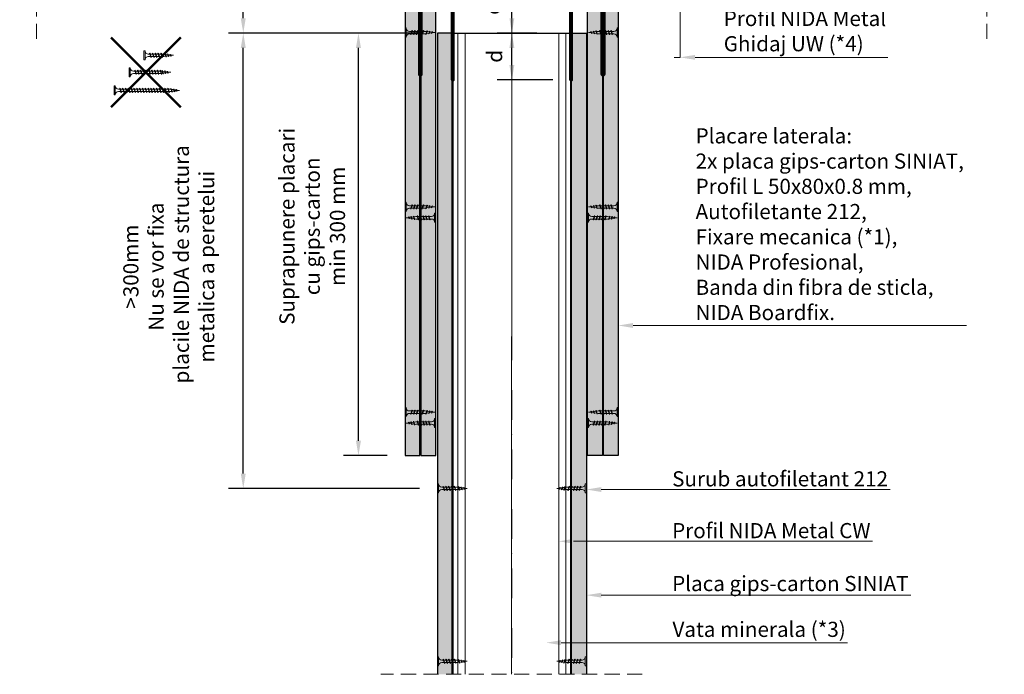
# Model space of a CAD drawing. Units: inches. Extents: x -6929 to 84410, y -33800 to 7608.
# Drawn here: x 8442 to 9271, y -16464 to -15913 of the extents above; entities that cross this region are included whole.
import ezdxf
from ezdxf import colors
from ezdxf.entities.mleader import LeaderData, LeaderLine
from ezdxf.math import Vec2, Vec3

# ---------------------------------------------------------------- set-up
doc = ezdxf.new("R2010")
doc.units = ezdxf.units.IN
doc.header["$MEASUREMENT"] = 0
for name, pattern in [('AUSGEZOGEN', [0]), ('DASHDOT', [1, 0.5, -0.25, 0, -0.25]), ('DASHED', [19.05, 12.7, -6.35])]:
    doc.linetypes.add(name, pattern=pattern)
for name, color, linetype, lineweight in [('S_IZOLATIE', 50, 'Continuous', 15), ('S_PIESA 3', 107, 'Continuous', 60), ('S_PLACI NIDA', 1, 'Continuous', 30), ('S_PROFIL 1', 170, 'Continuous', 60), ('S_SURUBURI DIBLURI', 30, 'Continuous', 18), ('S_TEXT', 7, 'Continuous', 13)]:
    doc.layers.add(name, color=color, linetype=linetype, lineweight=lineweight)
doc.styles.add('1_1 RUBRIK', font='txt', dxfattribs={"height": 2.55})
doc.styles.add('1_5 RUBRIK', font='txt', dxfattribs={"height": 12.75})
doc.linetypes.add('BATTING', pattern='A,0.0001,-0.1,[134,ltypeshp.shx,S=0.1,R=0,X=-0.1,Y=0],-0.2,[134,ltypeshp.shx,S=0.1,R=180,X=0.1,Y=0],-0.1', length=0.4001)
doc.dimstyles.new('1_5 DIM', dxfattribs={"dimscale": 5, "dimtxt": 12.75, "dimasz": 2.5, "dimexe": 2.5, "dimexo": 3, "dimgap": 1, "dimtad": 1, "dimzin": 9, "dimdsep": 46, "dimtxsty": '1_5 RUBRIK', "dimcen": 2.5, "dimdle": 0.025, "dimclrt": 256, "dimazin": 2, "dimtfac": 1, "dimtix": 1, "dimtmove": 2, "dimatfit": 1, "dimfxl": 5, "dimtolj": 1, "dimtzin": 9, "dimarcsym": 0})
pattern_1 = [(0, (-6.2292, 965.0005), (0.78125, 1.5625), [0, -1.5625])]

# ---------------------------------------------------------------- blocks, each defined once
blk = doc.blocks.new('AF 212x25')
at = {"layer": 'S_SURUBURI DIBLURI', "linetype": 'AUSGEZOGEN', "lineweight": 13}
for p, q in [((64435.2, -14724.2), (64436.11, -14724.2)), ((64435.2, -14731.84), (64435.2, -14724.2)), ((64436.11, -14724.2), (64436.11, -14731.84)), ((64436.11, -14724.31), (64436.11, -14724.2)), ((64438.85, -14727.05), (64451.98, -14727.05)), ((64439.91, -14729.54), (64440.88, -14726.67)), ((64440.17, -14729.9), (64441.09, -14726.25)), ((64441.35, -14726.6), (64440.39, -14729.47)), ((64441.09, -14726.25), (64440.88, -14726.67)), ((64441.09, -14726.25), (64441.35, -14726.6)), ((64441.2, -14727.05), (64443.12, -14727.05)), ((64442.28, -14729.54), (64443.25, -14726.67)), ((64442.55, -14729.9), (64443.46, -14726.25)), ((64443.73, -14726.6), (64442.76, -14729.47)), ((64443.46, -14726.25), (64443.25, -14726.67)), ((64443.46, -14726.25), (64443.73, -14726.6)), ((64444.66, -14729.54), (64445.62, -14726.67)), ((64444.92, -14729.9), (64445.83, -14726.25)), ((64446.1, -14726.6), (64445.14, -14729.47)), ((64445.83, -14726.25), (64445.62, -14726.67)), ((64445.83, -14726.25), (64446.1, -14726.6)), ((64445.95, -14727.05), (64447.87, -14727.05)), ((64447.03, -14729.54), (64448, -14726.67)), ((64447.29, -14729.9), (64448.21, -14726.25)), ((64448.47, -14726.6), (64447.51, -14729.47)), ((64448.21, -14726.25), (64448, -14726.67)), ((64448.21, -14726.25), (64448.47, -14726.6)), ((64449.4, -14729.54), (64450.37, -14726.67)), ((64449.67, -14729.9), (64450.58, -14726.25)), ((64450.85, -14726.6), (64449.88, -14729.47)), ((64450.58, -14726.25), (64450.37, -14726.67)), ((64450.58, -14726.25), (64450.85, -14726.6)), ((64451.98, -14727.05), (64453.49, -14727.24)), ((64452.78, -14729.35), (64453.57, -14726.99)), ((64453.78, -14726.57), (64453.04, -14729.71)), ((64453.26, -14729.27), (64454.05, -14726.92)), ((64453.78, -14726.57), (64453.57, -14726.99)), ((64453.78, -14726.57), (64454.05, -14726.92)), ((64453.92, -14727.29), (64455.55, -14727.5)), ((64455.61, -14727.32), (64455.07, -14728.92)), ((64455.34, -14729.28), (64455.82, -14726.91)), ((64456.08, -14727.26), (64455.55, -14728.84)), ((64455.82, -14726.91), (64455.61, -14727.32)), ((64455.82, -14726.91), (64456.08, -14727.26)), ((64455.99, -14727.55), (64457.61, -14727.75)), ((64457.37, -14728.49), (64457.66, -14727.63)), ((64457.63, -14728.85), (64457.86, -14727.21)), ((64457.86, -14727.21), (64457.66, -14727.63)), ((64458.13, -14727.56), (64457.84, -14728.42)), ((64457.86, -14727.21), (64458.13, -14727.56)), ((64458.05, -14727.81), (64460.2, -14728.08)), ((64438.85, -14729.1), (64451.98, -14729.1)), ((64440.17, -14729.9), (64439.91, -14729.54)), ((64440.17, -14729.9), (64440.39, -14729.47)), ((64440.51, -14729.1), (64442.43, -14729.1)), ((64442.55, -14729.9), (64442.28, -14729.54)), ((64442.55, -14729.9), (64442.76, -14729.47)), ((64444.92, -14729.9), (64444.66, -14729.54)), ((64444.92, -14729.9), (64445.14, -14729.47)), ((64445.26, -14729.1), (64447.18, -14729.1)), ((64447.29, -14729.9), (64447.03, -14729.54)), ((64447.29, -14729.9), (64447.51, -14729.47)), ((64449.67, -14729.9), (64449.4, -14729.54)), ((64449.67, -14729.9), (64449.88, -14729.47)), ((64452.9, -14728.99), (64451.86, -14729.12)), ((64453.04, -14729.71), (64452.78, -14729.35)), ((64453.04, -14729.71), (64453.26, -14729.27)), ((64455.14, -14728.71), (64453.37, -14728.93)), ((64455.34, -14729.28), (64455.07, -14728.92)), ((64455.34, -14729.28), (64455.55, -14728.84)), ((64455.62, -14728.65), (64457.39, -14728.43)), ((64457.63, -14728.85), (64457.37, -14728.49)), ((64457.63, -14728.85), (64457.84, -14728.42)), ((64460.2, -14728.08), (64457.86, -14728.37))]:
    blk.add_line(p, q, dxfattribs=at)
at = {"layer": 'S_SURUBURI DIBLURI', "linetype": 'Continuous', "lineweight": 0}
blk.add_line((64436.11, -14731.84), (64435.2, -14731.84), dxfattribs=at)
at = {"layer": 'S_SURUBURI DIBLURI', "linetype": 'AUSGEZOGEN', "lineweight": 13}
for centre, start, end in [((64438.85, -14724.31), 180, 270), ((64438.85, -14731.84), 90, 180)]:
    blk.add_arc(centre, 2.74, start, end, dxfattribs=at)
blk = doc.blocks.new('NIDA Metal UW 80x100x80 0_8mm - s')
at = {"layer": 'S_PIESA 3'}
blk.add_lwpolyline([(1669.43, 1067.13), (1669.43, 1146.13), (1670.23, 1146.13), (1670.23, 1067.13, 0.414214), (1670.43, 1066.93), (1768.83, 1066.93, 0.414214), (1769.03, 1067.13), (1769.03, 1146.13), (1769.83, 1146.13), (1769.83, 1067.13, -0.414214), (1768.83, 1066.13), (1670.43, 1066.13, -0.414214)], format="xyb", close=True, dxfattribs=at)
blk = doc.blocks.new('*D218')
at = {"layer": 'Defpoints', "color": 0, "transparency": 16777216}
for p in [(8630.35, -15879.54), (8746.85, -15879.54), (8793.77, -15924.54)]:
    blk.add_point(p, dxfattribs=at)
at = {"layer": 'S_TEXT', "color": 0, "lineweight": -2, "transparency": 16777216}
for p, q in [((8731.85, -15879.54), (8617.85, -15879.54)), ((8630.35, -15912.04), (8630.35, -15892.04)), ((8778.77, -15924.54), (8617.85, -15924.54))]:
    blk.add_line(p, q, dxfattribs=at)
at = {"layer": 'S_TEXT', "color": 0, "transparency": 16777216}
for points in [[(8628.26, -15892.04), (8632.43, -15892.04), (8630.35, -15879.54)], [(8628.26, -15912.04), (8632.43, -15912.04), (8630.35, -15924.54)]]:
    blk.add_solid(points, dxfattribs=at)
at = {"layer": 'S_TEXT', "lineweight": 13, "transparency": 16777216, "insert": (8645.95, -15902.04), "char_height": 12.75, "attachment_point": 5, "rotation": 90, "style": '1_5 RUBRIK'}
blk.add_mtext('\\A1;c', dxfattribs=at)
blk = doc.blocks.new('*D219')
at = {"layer": 'Defpoints', "color": 0, "transparency": 16777216}
for p in [(8630.35, -15924.54), (8793.77, -15924.54), (8793.77, -16307.98)]:
    blk.add_point(p, dxfattribs=at)
at = {"layer": 'S_TEXT', "color": 0, "lineweight": -2, "transparency": 16777216}
for p, q in [((8778.77, -15924.54), (8617.85, -15924.54)), ((8630.35, -16295.48), (8630.35, -15937.04)), ((8778.77, -16307.98), (8617.85, -16307.98))]:
    blk.add_line(p, q, dxfattribs=at)
at = {"layer": 'S_TEXT', "color": 0, "transparency": 16777216}
for points in [[(8628.26, -15937.04), (8632.43, -15937.04), (8630.35, -15924.54)], [(8628.26, -16295.48), (8632.43, -16295.48), (8630.35, -16307.98)]]:
    blk.add_solid(points, dxfattribs=at)
at = {"layer": 'S_TEXT', "lineweight": 13, "transparency": 16777216, "insert": (8567.63, -16121.23), "char_height": 12.75, "attachment_point": 5, "rotation": 90, "style": '1_5 RUBRIK'}
blk.add_mtext('\\A1;>300mm\\PNu se vor fixa\\P placile NIDA de structura \\Pmetalica a peretelui', dxfattribs=at)
blk = doc.blocks.new('*D220')
at = {"layer": 'Defpoints', "color": 0, "transparency": 16777216}
for p in [(8856.47, -15885.04), (8892.45, -15885.04), (8892.45, -15924.54)]:
    blk.add_point(p, dxfattribs=at)
at = {"layer": 'S_TEXT', "color": 0, "lineweight": -2, "transparency": 16777216}
for p, q in [((8877.45, -15885.04), (8843.97, -15885.04)), ((8856.47, -15912.04), (8856.47, -15897.54)), ((8877.45, -15924.54), (8843.97, -15924.54))]:
    blk.add_line(p, q, dxfattribs=at)
at = {"layer": 'S_TEXT', "color": 0, "transparency": 16777216}
for points in [[(8854.39, -15897.54), (8858.56, -15897.54), (8856.47, -15885.04)], [(8854.39, -15912.04), (8858.56, -15912.04), (8856.47, -15924.54)]]:
    blk.add_solid(points, dxfattribs=at)
at = {"layer": 'S_TEXT', "lineweight": 13, "transparency": 16777216, "insert": (8840.4, -15904.79), "char_height": 12.75, "attachment_point": 5, "rotation": 90, "style": '1_5 RUBRIK'}
blk.add_mtext('\\A1;c', dxfattribs=at)
blk = doc.blocks.new('*D221')
at = {"layer": 'Defpoints', "color": 0, "transparency": 16777216}
for p in [(8856.47, -15924.54), (8892.45, -15924.54), (8905.87, -15964.04)]:
    blk.add_point(p, dxfattribs=at)
at = {"layer": 'S_TEXT', "color": 0, "lineweight": -2, "transparency": 16777216}
for p, q in [((8877.45, -15924.54), (8843.97, -15924.54)), ((8856.47, -15951.54), (8856.47, -15937.04)), ((8890.87, -15964.04), (8843.97, -15964.04))]:
    blk.add_line(p, q, dxfattribs=at)
at = {"layer": 'S_TEXT', "color": 0, "transparency": 16777216}
for points in [[(8854.39, -15937.04), (8858.56, -15937.04), (8856.47, -15924.54)], [(8854.39, -15951.54), (8858.56, -15951.54), (8856.47, -15964.04)]]:
    blk.add_solid(points, dxfattribs=at)
at = {"layer": 'S_TEXT', "lineweight": 13, "transparency": 16777216, "insert": (8841.92, -15944.15), "char_height": 12.75, "attachment_point": 5, "rotation": 90, "style": '1_5 RUBRIK'}
blk.add_mtext('\\A1;d', dxfattribs=at)
blk = doc.blocks.new('*D222')
at = {"layer": 'Defpoints', "color": 0, "transparency": 16777216}
for p in [(8727.31, -15924.54), (8793.77, -15924.54), (8766.57, -16280.34)]:
    blk.add_point(p, dxfattribs=at)
at = {"layer": 'S_TEXT', "color": 0, "lineweight": -2, "transparency": 16777216}
for p, q in [((8778.77, -15924.54), (8714.81, -15924.54)), ((8727.31, -16267.84), (8727.31, -15937.04)), ((8751.57, -16280.34), (8714.81, -16280.34))]:
    blk.add_line(p, q, dxfattribs=at)
at = {"layer": 'S_TEXT', "color": 0, "transparency": 16777216}
for points in [[(8725.23, -15937.04), (8729.4, -15937.04), (8727.31, -15924.54)], [(8725.23, -16267.84), (8729.4, -16267.84), (8727.31, -16280.34)]]:
    blk.add_solid(points, dxfattribs=at)
at = {"layer": 'S_TEXT', "lineweight": 13, "transparency": 16777216, "insert": (8688.4, -16087.29), "char_height": 12.75, "attachment_point": 5, "rotation": 90, "style": '1_5 RUBRIK'}
blk.add_mtext('\\A1;Suprapunere placari\\Pcu gips-carton\\Pmin 300 mm', dxfattribs=at)
blk = doc.blocks.new('AF 212x35')
at = {"layer": 'S_SURUBURI DIBLURI', "linetype": 'AUSGEZOGEN', "lineweight": 13}
for p, q in [((64435.2, -14672.37), (64436.11, -14672.37)), ((64435.2, -14680.01), (64435.2, -14672.37)), ((64436.11, -14672.37), (64436.11, -14680.01)), ((64436.11, -14672.48), (64436.11, -14672.37)), ((64438.85, -14675.22), (64454.99, -14675.22)), ((64438.85, -14677.27), (64454.3, -14677.27)), ((64439.91, -14677.71), (64440.88, -14674.84)), ((64440.17, -14678.07), (64439.91, -14677.71)), ((64440.17, -14678.07), (64441.09, -14674.42)), ((64440.17, -14678.07), (64440.39, -14677.64)), ((64441.35, -14674.77), (64440.39, -14677.64)), ((64440.51, -14677.27), (64442.43, -14677.27)), ((64441.09, -14674.42), (64440.88, -14674.84)), ((64441.09, -14674.42), (64441.35, -14674.77)), ((64441.2, -14675.22), (64443.12, -14675.22)), ((64442.28, -14677.71), (64443.25, -14674.84)), ((64442.55, -14678.07), (64442.28, -14677.71)), ((64442.55, -14678.07), (64443.46, -14674.42)), ((64442.55, -14678.07), (64442.76, -14677.64)), ((64443.73, -14674.77), (64442.76, -14677.64)), ((64443.46, -14674.42), (64443.25, -14674.84)), ((64443.46, -14674.42), (64443.73, -14674.77)), ((64444.66, -14677.71), (64445.62, -14674.84)), ((64444.92, -14678.07), (64444.66, -14677.71)), ((64444.92, -14678.07), (64445.83, -14674.42)), ((64444.92, -14678.07), (64445.14, -14677.64)), ((64446.1, -14674.77), (64445.14, -14677.64)), ((64445.26, -14677.27), (64447.18, -14677.27)), ((64445.83, -14674.42), (64445.62, -14674.84)), ((64445.83, -14674.42), (64446.1, -14674.77)), ((64445.95, -14675.22), (64447.87, -14675.22)), ((64447.03, -14677.71), (64448, -14674.84)), ((64447.29, -14678.07), (64447.03, -14677.71)), ((64447.29, -14678.07), (64448.21, -14674.42)), ((64447.29, -14678.07), (64447.51, -14677.64)), ((64448.47, -14674.77), (64447.51, -14677.64)), ((64448.21, -14674.42), (64448, -14674.84)), ((64448.21, -14674.42), (64448.47, -14674.77)), ((64449.4, -14677.71), (64450.37, -14674.84)), ((64449.67, -14678.07), (64449.4, -14677.71)), ((64449.67, -14678.07), (64450.58, -14674.42)), ((64449.67, -14678.07), (64449.88, -14677.64)), ((64450.85, -14674.77), (64449.88, -14677.64)), ((64450, -14677.27), (64451.92, -14677.27)), ((64450.58, -14674.42), (64450.37, -14674.84)), ((64450.58, -14674.42), (64450.85, -14674.77)), ((64450.69, -14675.22), (64452.61, -14675.22)), ((64451.78, -14677.71), (64452.74, -14674.84)), ((64452.04, -14678.07), (64451.78, -14677.71)), ((64452.04, -14678.07), (64452.95, -14674.42)), ((64452.04, -14678.07), (64452.25, -14677.64)), ((64453.22, -14674.77), (64452.25, -14677.64)), ((64452.95, -14674.42), (64452.74, -14674.84)), ((64452.95, -14674.42), (64453.22, -14674.77)), ((64454.15, -14677.71), (64455.12, -14674.84)), ((64454.41, -14678.07), (64454.15, -14677.71)), ((64454.41, -14678.07), (64455.32, -14674.42)), ((64454.41, -14678.07), (64454.63, -14677.64)), ((64455.59, -14674.77), (64454.63, -14677.64)), ((64454.75, -14677.27), (64456.67, -14677.27)), ((64455.32, -14674.42), (64455.12, -14674.84)), ((64455.32, -14674.42), (64455.59, -14674.77)), ((64455.44, -14675.22), (64457.36, -14675.22)), ((64456.52, -14677.71), (64457.49, -14674.84)), ((64456.78, -14678.07), (64456.52, -14677.71)), ((64456.78, -14678.07), (64457.7, -14674.42)), ((64456.78, -14678.07), (64457, -14677.64)), ((64457.96, -14674.77), (64457, -14677.64)), ((64457.12, -14677.27), (64459.04, -14677.27)), ((64457.7, -14674.42), (64457.49, -14674.84)), ((64457.7, -14674.42), (64457.96, -14674.77)), ((64457.81, -14675.22), (64459.73, -14675.22)), ((64458.9, -14677.71), (64459.86, -14674.84)), ((64459.16, -14678.07), (64458.9, -14677.71)), ((64459.16, -14678.07), (64460.07, -14674.42)), ((64459.16, -14678.07), (64459.37, -14677.64)), ((64460.34, -14674.77), (64459.37, -14677.64)), ((64459.5, -14677.27), (64461.42, -14677.27)), ((64460.07, -14674.42), (64459.86, -14674.84)), ((64460.07, -14674.42), (64460.34, -14674.77)), ((64460.19, -14675.22), (64461.98, -14675.22)), ((64461.27, -14677.71), (64462.23, -14674.84)), ((64461.53, -14678.07), (64461.27, -14677.71)), ((64461.53, -14678.07), (64462.44, -14674.42)), ((64461.53, -14678.07), (64461.75, -14677.64)), ((64462.71, -14674.77), (64461.75, -14677.64)), ((64462.9, -14677.16), (64461.86, -14677.29)), ((64461.98, -14675.22), (64463.49, -14675.41)), ((64462.44, -14674.42), (64462.23, -14674.84)), ((64462.44, -14674.42), (64462.71, -14674.77)), ((64462.78, -14677.52), (64463.57, -14675.16)), ((64463.04, -14677.88), (64462.78, -14677.52)), ((64463.78, -14674.74), (64463.04, -14677.88)), ((64463.04, -14677.88), (64463.26, -14677.44)), ((64463.26, -14677.44), (64464.05, -14675.09)), ((64465.14, -14676.88), (64463.37, -14677.1)), ((64463.78, -14674.74), (64463.57, -14675.16)), ((64463.78, -14674.74), (64464.05, -14675.09)), ((64463.92, -14675.46), (64465.55, -14675.67)), ((64465.61, -14675.49), (64465.07, -14677.09)), ((64465.34, -14677.45), (64465.07, -14677.09)), ((64465.34, -14677.45), (64465.82, -14675.08)), ((64465.34, -14677.45), (64465.55, -14677.01)), ((64466.08, -14675.43), (64465.55, -14677.01)), ((64465.82, -14675.08), (64465.61, -14675.49)), ((64465.62, -14676.82), (64467.39, -14676.6)), ((64465.82, -14675.08), (64466.08, -14675.43)), ((64465.99, -14675.72), (64467.61, -14675.92)), ((64467.37, -14676.66), (64467.66, -14675.8)), ((64467.63, -14677.02), (64467.37, -14676.66)), ((64467.63, -14677.02), (64467.86, -14675.38)), ((64467.63, -14677.02), (64467.84, -14676.59)), ((64467.86, -14675.38), (64467.66, -14675.8)), ((64468.13, -14675.73), (64467.84, -14676.59)), ((64467.86, -14675.38), (64468.13, -14675.73)), ((64470.2, -14676.25), (64467.86, -14676.54)), ((64468.05, -14675.98), (64470.2, -14676.25))]:
    blk.add_line(p, q, dxfattribs=at)
at = {"layer": 'S_SURUBURI DIBLURI', "linetype": 'Continuous', "lineweight": 0}
blk.add_line((64436.11, -14680.01), (64435.2, -14680.01), dxfattribs=at)
at = {"layer": 'S_SURUBURI DIBLURI', "linetype": 'AUSGEZOGEN', "lineweight": 13}
for centre, start, end in [((64438.85, -14672.48), 180, 270), ((64438.85, -14680.01), 90, 180)]:
    blk.add_arc(centre, 2.74, start, end, dxfattribs=at)
blk = doc.blocks.new('AF212x55')
at = {"layer": 'S_SURUBURI DIBLURI', "linetype": 'AUSGEZOGEN', "lineweight": 13}
for p, q in [((-35.83, 3.88), (-34.92, 3.88)), ((-35.83, -3.76), (-35.83, 3.88)), ((-34.92, 3.88), (-34.92, -3.76)), ((-34.92, 3.76), (-34.92, 3.88)), ((-32.18, 1.03), (-16.04, 1.03)), ((-31.11, -1.46), (-30.15, 1.41)), ((-30.85, -1.83), (-29.94, 1.83)), ((-29.67, 1.48), (-30.64, -1.39)), ((-29.94, 1.83), (-30.15, 1.41)), ((-29.94, 1.83), (-29.67, 1.48)), ((-29.82, 1.03), (-27.9, 1.03)), ((-28.74, -1.46), (-27.78, 1.41)), ((-28.48, -1.83), (-27.57, 1.83)), ((-27.3, 1.48), (-28.26, -1.39)), ((-27.57, 1.83), (-27.78, 1.41)), ((-27.57, 1.83), (-27.3, 1.48)), ((-26.37, -1.46), (-25.4, 1.41)), ((-26.11, -1.83), (-25.19, 1.83)), ((-24.93, 1.48), (-25.89, -1.39)), ((-25.19, 1.83), (-25.4, 1.41)), ((-25.19, 1.83), (-24.93, 1.48)), ((-25.08, 1.03), (-23.16, 1.03)), ((-24, -1.46), (-23.03, 1.41)), ((-23.73, -1.83), (-22.82, 1.83)), ((-22.55, 1.48), (-23.52, -1.39)), ((-22.82, 1.83), (-23.03, 1.41)), ((-22.82, 1.83), (-22.55, 1.48)), ((-21.62, -1.46), (-20.66, 1.41)), ((-21.36, -1.83), (-20.45, 1.83)), ((-20.18, 1.48), (-21.14, -1.39)), ((-20.45, 1.83), (-20.66, 1.41)), ((-20.45, 1.83), (-20.18, 1.48)), ((-20.33, 1.03), (-18.41, 1.03)), ((-19.25, -1.46), (-18.28, 1.41)), ((-18.99, -1.83), (-18.07, 1.83)), ((-17.81, 1.48), (-18.77, -1.39)), ((-18.07, 1.83), (-18.28, 1.41)), ((-18.07, 1.83), (-17.81, 1.48)), ((-16.88, -1.46), (-15.91, 1.41)), ((-16.61, -1.83), (-15.7, 1.83)), ((-15.43, 1.48), (-16.4, -1.39)), ((-15.7, 1.83), (-15.91, 1.41)), ((-15.7, 1.83), (-15.43, 1.48)), ((-15.59, 1.03), (-13.67, 1.03)), ((-14.5, -1.46), (-13.54, 1.41)), ((-14.24, -1.83), (-13.33, 1.83)), ((-13.06, 1.48), (-14.03, -1.39)), ((-13.33, 1.83), (-13.54, 1.41)), ((-13.33, 1.83), (-13.06, 1.48)), ((-13.21, 1.03), (-11.29, 1.03)), ((-12.13, -1.46), (-11.16, 1.41)), ((-11.87, -1.83), (-10.96, 1.83)), ((-10.69, 1.48), (-11.65, -1.39)), ((-10.96, 1.83), (-11.16, 1.41)), ((-10.96, 1.83), (-10.69, 1.48)), ((-10.84, 1.03), (-8.92, 1.03)), ((-9.76, -1.46), (-8.79, 1.41)), ((-9.5, -1.83), (-8.58, 1.83)), ((-8.32, 1.48), (-9.28, -1.39)), ((-8.58, 1.83), (-8.79, 1.41)), ((-8.58, 1.83), (-8.32, 1.48)), ((-8.47, 1.03), (-6.55, 1.03)), ((-7.39, -1.46), (-6.42, 1.41)), ((-7.12, -1.83), (-6.21, 1.83)), ((-5.94, 1.48), (-6.91, -1.39)), ((-6.21, 1.83), (-6.42, 1.41)), ((-6.21, 1.83), (-5.94, 1.48)), ((-6.09, 1.03), (-4.18, 1.03)), ((-5.01, -1.46), (-4.05, 1.41)), ((-4.75, -1.83), (-3.84, 1.83)), ((-3.57, 1.48), (-4.53, -1.39)), ((-3.84, 1.83), (-4.05, 1.41)), ((-3.84, 1.83), (-3.57, 1.48)), ((-3.72, 1.03), (-1.8, 1.03)), ((-2.64, -1.46), (-1.67, 1.41)), ((-2.38, -1.83), (-1.46, 1.83)), ((-1.2, 1.48), (-2.16, -1.39)), ((-1.46, 1.83), (-1.67, 1.41)), ((-1.46, 1.83), (-1.2, 1.48)), ((-1.35, 1.03), (0.57, 1.03)), ((-0.27, -1.46), (0.7, 1.41)), ((0, -1.83), (0.91, 1.83)), ((1.18, 1.48), (0.21, -1.39)), ((0.91, 1.83), (0.7, 1.41)), ((0.91, 1.83), (1.18, 1.48)), ((1.02, 1.03), (2.94, 1.03)), ((2.11, -1.46), (3.07, 1.41)), ((2.37, -1.83), (3.28, 1.83)), ((3.55, 1.48), (2.58, -1.39)), ((3.28, 1.83), (3.07, 1.41)), ((3.28, 1.83), (3.55, 1.48)), ((3.4, 1.03), (5.32, 1.03)), ((4.48, -1.46), (5.45, 1.41)), ((4.74, -1.83), (5.65, 1.83)), ((5.92, 1.48), (4.96, -1.39)), ((5.65, 1.83), (5.45, 1.41)), ((5.65, 1.83), (5.92, 1.48)), ((5.77, 1.03), (7.69, 1.03)), ((6.85, -1.46), (7.82, 1.41)), ((7.11, -1.83), (8.03, 1.83)), ((8.29, 1.48), (7.33, -1.39)), ((8.03, 1.83), (7.82, 1.41)), ((8.03, 1.83), (8.29, 1.48)), ((8.14, 1.03), (10.06, 1.03)), ((9.23, -1.46), (10.19, 1.41)), ((9.49, -1.83), (10.4, 1.83)), ((10.67, 1.48), (9.7, -1.39)), ((10.4, 1.83), (10.19, 1.41)), ((10.4, 1.83), (10.67, 1.48)), ((10.51, 1.02), (12.46, 0.84)), ((11.75, -1.27), (12.55, 1.09)), ((12.76, 1.51), (12.02, -1.63)), ((12.23, -1.2), (13.02, 1.16)), ((12.76, 1.51), (12.55, 1.09)), ((12.76, 1.51), (13.02, 1.16)), ((12.9, 0.78), (14.52, 0.58)), ((14.58, 0.75), (14.05, -0.84)), ((14.31, -1.2), (14.79, 1.17)), ((15.06, 0.82), (14.52, -0.77)), ((14.79, 1.17), (14.58, 0.75)), ((14.79, 1.17), (15.06, 0.82)), ((14.96, 0.53), (16.59, 0.32)), ((16.34, -0.41), (16.63, 0.45)), ((16.6, -0.77), (16.84, 0.87)), ((16.84, 0.87), (16.63, 0.45)), ((17.1, 0.52), (16.82, -0.34)), ((19.17, 0), (16.83, -0.29)), ((16.84, 0.87), (17.1, 0.52)), ((17.02, 0.27), (19.17, 0)), ((-32.18, -1.03), (-16.73, -1.03)), ((-30.85, -1.83), (-31.11, -1.46)), ((-30.85, -1.83), (-30.64, -1.39)), ((-30.51, -1.03), (-28.59, -1.03)), ((-28.48, -1.83), (-28.74, -1.46)), ((-28.48, -1.83), (-28.26, -1.39)), ((-26.11, -1.83), (-26.37, -1.46)), ((-26.11, -1.83), (-25.89, -1.39)), ((-25.77, -1.03), (-23.85, -1.03)), ((-23.73, -1.83), (-24, -1.46)), ((-23.73, -1.83), (-23.52, -1.39)), ((-21.36, -1.83), (-21.62, -1.46)), ((-21.36, -1.83), (-21.14, -1.39)), ((-21.02, -1.03), (-19.1, -1.03)), ((-18.99, -1.83), (-19.25, -1.46)), ((-18.99, -1.83), (-18.77, -1.39)), ((-16.61, -1.83), (-16.88, -1.46)), ((-16.61, -1.83), (-16.4, -1.39)), ((-16.28, -1.03), (-14.36, -1.03)), ((-14.24, -1.83), (-14.5, -1.46)), ((-14.24, -1.83), (-14.03, -1.39)), ((-13.9, -1.03), (-11.98, -1.03)), ((-11.87, -1.83), (-12.13, -1.46)), ((-11.87, -1.83), (-11.65, -1.39)), ((-11.53, -1.03), (-9.61, -1.03)), ((-9.5, -1.83), (-9.76, -1.46)), ((-9.5, -1.83), (-9.28, -1.39)), ((-9.16, -1.03), (-7.24, -1.03)), ((-7.12, -1.83), (-7.39, -1.46)), ((-7.12, -1.83), (-6.91, -1.39)), ((-6.78, -1.03), (-4.87, -1.03)), ((-4.75, -1.83), (-5.01, -1.46)), ((-4.75, -1.83), (-4.53, -1.39)), ((-4.41, -1.03), (-2.49, -1.03)), ((-2.38, -1.83), (-2.64, -1.46)), ((-2.38, -1.83), (-2.16, -1.39)), ((-2.04, -1.03), (-0.12, -1.03)), ((0, -1.83), (-0.27, -1.46)), ((0, -1.83), (0.21, -1.39)), ((0.33, -1.03), (2.25, -1.03)), ((2.37, -1.83), (2.11, -1.46)), ((2.37, -1.83), (2.58, -1.39)), ((2.71, -1.03), (4.63, -1.03)), ((4.74, -1.83), (4.48, -1.46)), ((4.74, -1.83), (4.96, -1.39)), ((5.08, -1.03), (7, -1.03)), ((7.11, -1.83), (6.85, -1.46)), ((7.11, -1.83), (7.33, -1.39)), ((7.45, -1.03), (9.37, -1.03)), ((9.49, -1.83), (9.23, -1.46)), ((9.49, -1.83), (9.7, -1.39)), ((11.87, -0.91), (9.83, -1.03)), ((12.02, -1.63), (11.75, -1.27)), ((12.02, -1.63), (12.23, -1.2)), ((14.12, -0.63), (12.35, -0.85)), ((14.31, -1.2), (14.05, -0.84)), ((14.31, -1.2), (14.52, -0.77)), ((14.59, -0.57), (16.36, -0.35)), ((16.6, -0.77), (16.34, -0.41)), ((16.6, -0.77), (16.82, -0.34))]:
    blk.add_line(p, q, dxfattribs=at)
at = {"layer": 'S_SURUBURI DIBLURI', "linetype": 'Continuous', "lineweight": 0}
blk.add_line((-34.92, -3.76), (-35.83, -3.76), dxfattribs=at)
at = {"layer": 'S_SURUBURI DIBLURI', "linetype": 'AUSGEZOGEN', "lineweight": 13}
for centre, start, end in [((-32.18, 3.76), 180, 270), ((-32.18, -3.76), 90, 180)]:
    blk.add_arc(centre, 2.74, start, end, dxfattribs=at)

msp = doc.modelspace()

# ---------------------------------------------------------------- hatches: boundary and pattern name
at = {"layer": 'S_PLACI NIDA', "lineweight": 9}
h = msp.add_hatch(dxfattribs=at)
h.set_pattern_fill('DOTS', color=256, scale=25)
h.set_pattern_definition(pattern_1)
h.paths.add_polyline_path([(8766.574, -16280.336), (8766.574, -15880.336), (8779.074, -15880.336), (8779.074, -16280.336)])
h = msp.add_hatch(dxfattribs=at)
h.set_pattern_fill('DOTS', color=256, scale=25)
h.set_pattern_definition(pattern_1)
h.paths.add_polyline_path([(8779.874, -16280.336), (8779.874, -15880.336), (8792.374, -15880.336), (8792.374, -16280.336)])
h = msp.add_hatch(dxfattribs=at)
h.set_pattern_fill('DOTS', color=256, scale=25)
h.set_pattern_definition(pattern_1)
h.paths.add_polyline_path([(8932.674, -16280.336), (8932.674, -15880.336), (8920.174, -15880.336), (8920.174, -16280.336)])
h = msp.add_hatch(dxfattribs=at)
h.set_pattern_fill('DOTS', color=256, scale=25)
h.set_pattern_definition(pattern_1)
h.paths.add_polyline_path([(8945.974, -16280.336), (8945.974, -15880.336), (8933.474, -15880.336), (8933.474, -16280.336)])
h = msp.add_hatch(dxfattribs=at)
h.set_pattern_fill('DOTS', color=256, scale=25)
h.set_pattern_definition(pattern_1)
h.paths.add_polyline_path([(8793.774, -16464.47), (8806.274, -16464.47), (8806.274, -15924.536), (8793.774, -15924.536)])
h = msp.add_hatch(dxfattribs=at)
h.set_pattern_fill('DOTS', color=256, scale=25)
h.set_pattern_definition(pattern_1)
h.paths.add_polyline_path([(8906.674, -16464.47), (8919.174, -16464.47), (8919.174, -15924.536), (8906.674, -15924.536)])

# ---------------------------------------------------------------- linework, layer by layer
at = {"layer": 'S_IZOLATIE', "linetype": 'BATTING', "lineweight": 13, "ltscale": 75}
msp.add_line((8856.274, -16464.47), (8856.474, -15884.836), dxfattribs=at)
at = {"layer": 'S_PLACI NIDA'}
for points in [[(8779.074, -16280.336), (8779.074, -15880.336), (8766.574, -15880.336), (8766.574, -16280.336)], [(8792.374, -16280.336), (8792.374, -15880.336), (8779.874, -15880.336), (8779.874, -16280.336)], [(8920.174, -16280.336), (8920.174, -15880.336), (8932.674, -15880.336), (8932.674, -16280.336)], [(8933.474, -16280.336), (8933.474, -15880.336), (8945.974, -15880.336), (8945.974, -16280.336)]]:
    msp.add_lwpolyline(points, close=True, dxfattribs=at)
for points in [[(8806.274, -16464.47), (8806.274, -15924.536), (8793.774, -15924.536), (8793.774, -16464.47)], [(8906.674, -16464.47), (8906.674, -15924.536), (8919.174, -15924.536), (8919.174, -16464.47)]]:
    msp.add_lwpolyline(points, dxfattribs=at)
at = {"layer": 'S_PROFIL 1', "lineweight": 15}
for p, q in [((8811.074, -16464.47), (8811.074, -15924.536)), ((8817.074, -16464.47), (8817.074, -15924.536)), ((8895.857, -16464.47), (8895.857, -15924.536)), ((8901.857, -16464.47), (8901.857, -15924.536))]:
    msp.add_line(p, q, dxfattribs=at)
at = {"layer": 'S_PROFIL 1', "lineweight": 80}
for points in [[(8779.074, -15880.336), (8779.074, -15959.536), (8779.874, -15959.536), (8779.874, -15880.536, 0.4142136), (8778.874, -15879.536), (8729.874, -15879.536), (8729.874, -15880.336)], [(8933.474, -15880.336), (8933.474, -15959.536), (8932.674, -15959.536), (8932.674, -15880.536, -0.4142136), (8933.674, -15879.536), (8982.674, -15879.536), (8982.674, -15880.336)]]:
    msp.add_lwpolyline(points, format="xyb", close=True, dxfattribs=at)
at = {"layer": 'S_PROFIL 1', "lineweight": 30}
msp.add_lwpolyline([(8807.074, -16464.47), (8807.074, -15924.536), (8905.874, -15924.536), (8905.874, -16464.47)], dxfattribs=at)
at = {"layer": 'S_TEXT', "linetype": 'DASHED'}
for p, q in [((9256.274, -15929.536), (9256.274, -15748.875)), ((8456.274, -15929.536), (8456.274, -15757.432)), ((8966.274, -16464.47), (8746.274, -16464.47))]:
    msp.add_line(p, q, dxfattribs=at)
at = {"layer": 'S_TEXT', "linetype": 'DASHDOT', "lineweight": 9, "ltscale": 50}
msp.add_line((8856.474, -15924.536), (8856.474, -16464.47), dxfattribs=at)
at = {"layer": 'S_TEXT', "linetype": 'DASHED', "const_width": 2}
for points in [[(8519.004, -15987.033), (8577.807, -15928.23)], [(8577.807, -15987.033), (8519.004, -15928.23)]]:
    msp.add_lwpolyline(points, dxfattribs=at)

# ---------------------------------------------------------------- block references
at = {"layer": 'S_PLACI NIDA', "lineweight": 9}
for p in [(-55668.624, -1196.058), (-55668.624, -1342.836), (-55515.024, -1352.018), (-55668.624, -1515.698), (-55515.024, -1524.88)]:
    msp.add_blockref('AF 212x25', p, dxfattribs=at)
at = {"layer": 'S_PLACI NIDA', "lineweight": 9, "xscale": -1}
for p in [(73381.172, -1196.058), (73381.172, -1342.836), (73227.572, -1352.018), (73381.172, -1515.698), (73227.572, -1524.88)]:
    msp.add_blockref('AF 212x25', p, dxfattribs=at)
at = {"layer": 'S_SURUBURI DIBLURI', "xscale": -1, "rotation": 180}
for name, p in [('AF 212x25', (-55888.454, -30671.321)), ('AF 212x35', (-55900.954, -30633.781)), ('AF212x55', (8557.573, -15972.801)), ('AF 212x25', (-55641.424, -31035.996)), ('AF 212x25', (-55641.424, -31181.603))]:
    msp.add_blockref(name, p, dxfattribs=at)
at = {"layer": 'S_SURUBURI DIBLURI', "rotation": 180}
for p in [(73354.372, -31035.996), (73354.372, -31181.603)]:
    msp.add_blockref('AF 212x25', p, dxfattribs=at)
at = {"layer": 'S_TEXT', "rotation": 180}
msp.add_blockref('NIDA Metal UW 80x100x80 0_8mm - s', (10576.099, -14817.908), dxfattribs=at)

# ---------------------------------------------------------------- dimensions: what is measured, and where the dimension line sits
at = {"layer": 'S_TEXT', "lineweight": 13}
for base, p1, p2, text, picture, middle in [((8630.346, -15879.536), (8793.774, -15924.536), (8746.85, -15879.536), 'c', '*D218', (8645.948, -15902.036)), ((8856.474, -15885.036), (8892.452, -15924.536), (8892.452, -15885.036), 'c', '*D220', (8840.404, -15904.786)), ((8630.346, -15924.536), (8793.774, -16307.975), (8793.774, -15924.536), '>300mm\\PNu se vor fixa\\P placile NIDA de structura \\Pmetalica a peretelui', '*D219', (8567.634, -16121.231)), ((8727.312, -15924.536), (8766.574, -16280.336), (8793.774, -15924.536), 'Suprapunere placari\\Pcu gips-carton\\Pmin 300 mm', '*D222', (8688.396, -16087.286)), ((8856.474, -15924.536), (8905.874, -15964.036), (8892.452, -15924.536), 'd', '*D221', (8841.924, -15944.15))]:
    dim = msp.add_linear_dim(base=base, p1=p1, p2=p2, angle=90, text=text, dimstyle='1_5 DIM', dxfattribs=at)
    dim.commit()
    dim.dimension.update_dxf_attribs({"geometry": picture, "text_midpoint": middle, "dimtype": 160})

# ---------------------------------------------------------------- leaders
at = {"layer": 'S_TEXT'}
ml = msp.add_multileader_mtext('Standard', dxfattribs=at)
ml.set_content('', color=256, style='1_5 RUBRIK')
ml.set_leader_properties(color=256, linetype='ByLayer', lineweight=-1)
ml.build(insert=Vec2(0, 0))
ml.multileader.update_dxf_attribs({"has_dogleg": 0, "text_left_attachment_type": 5, "text_right_attachment_type": 6, "dogleg_length": 0, "arrow_head_size": 12.5, "scale": 5})
ctx = ml.context
ctx.base_point, ctx.scale, ctx.char_height, ctx.arrow_head_size, ctx.landing_gap_size, ctx.plane_origin = Vec3(8988.153, -15945.016), 5, 12.75, 12.5, 5, Vec3(8780.932, -15789.526)
ctx.left_attachment, ctx.right_attachment = 5, 6
notes = []
notes.append((ctx, [(0, (1, 1, 0), (8998.153, -15945.016), (-1, 0), 0, [(0, [(8905.874, -15893.889), (8998.153, -15893.889)], 0, [])])]))
ctx.mtext.insert, ctx.mtext.flow_direction = Vec3(8993.153, -15932.266), 5
ml = msp.add_multileader_mtext('Standard', dxfattribs=at)
ml.set_content('Profil NIDA Metal\\PGhidaj UW (*4)', color=256, style='1_5 RUBRIK')
ml.set_leader_properties(color=256, linetype='ByLayer', lineweight=-1)
ml.build(insert=Vec2(0, 0))
ml.multileader.update_dxf_attribs({"has_dogleg": 0, "text_left_attachment_type": 5, "text_right_attachment_type": 6, "dogleg_length": 0, "arrow_head_size": 12.5, "scale": 5})
ctx = ml.context
ctx.base_point, ctx.scale, ctx.char_height, ctx.arrow_head_size, ctx.landing_gap_size, ctx.plane_origin = Vec3(9029.784, -15945.016), 5, 12.75, 12.5, 5, Vec3(8996.733, -15930.792)
ctx.left_attachment, ctx.right_attachment = 5, 6
notes.append((ctx, [(0, (1, 1, 0), (9029.784, -15945.016), (1, 0), 0, [(0, [(8998.153, -15945.016), (9029.784, -15945.016)], 0, [])])]))
ctx.mtext.insert, ctx.mtext.width, ctx.mtext.flow_direction = Vec3(9034.784, -15905.909), 168.78416, 5
ml = msp.add_multileader_mtext('Standard', dxfattribs=at)
ml.set_content('\\A1;Placare laterala:\\P2x placa gips-carton SINIAT,\\PProfil L 50x80x0.8 mm,\\PAutofiletante 212,\\PFixare mecanica (*1),\\PNIDA Profesional,\\PBanda din fibra de sticla,\\PNIDA Boardfix.', color=256, style='1_5 RUBRIK')
ml.set_leader_properties(color=256, linetype='ByLayer', lineweight=-1)
ml.build(insert=Vec2(0, 0))
ml.multileader.update_dxf_attribs({"has_dogleg": 0, "text_left_attachment_type": 5, "text_right_attachment_type": 6, "dogleg_length": 0, "arrow_head_size": 12.5, "scale": 5})
ctx = ml.context
ctx.base_point, ctx.scale, ctx.char_height, ctx.arrow_head_size, ctx.landing_gap_size, ctx.plane_origin = Vec3(9006.108, -16170.792), 5, 12.75, 12.5, 5, Vec3(8996.733, -16156.568)
ctx.left_attachment, ctx.right_attachment = 5, 6
notes.append((ctx, [(0, (1, 1, 0), (9006.108, -16170.792), (1, 0), 0, [(0, [(8945.974, -16170.792), (9006.108, -16170.792)], 0, [])])]))
ctx.mtext.insert, ctx.mtext.width, ctx.mtext.flow_direction = Vec3(9011.108, -16004.71), 283.65861, 5
ml = msp.add_multileader_mtext('Standard', dxfattribs=at)
ml.set_content('Surub autofiletant 212', color=256, style='1_5 RUBRIK')
ml.set_leader_properties(color=256, linetype='ByLayer', lineweight=-1)
ml.build(insert=Vec2(0, 0))
ml.multileader.update_dxf_attribs({"has_dogleg": 0, "text_left_attachment_type": 5, "text_right_attachment_type": 6, "dogleg_length": 0, "arrow_head_size": 12.5, "scale": 5})
ctx = ml.context
ctx.base_point, ctx.scale, ctx.char_height, ctx.arrow_head_size, ctx.landing_gap_size, ctx.plane_origin = Vec3(8986.348, -16308.9), 5, 12.75, 12.5, 5, Vec3(8953.297, -16294.675)
ctx.left_attachment, ctx.right_attachment = 5, 6
notes.append((ctx, [(0, (1, 1, 0), (8986.348, -16308.9), (1, 0), 0, [(0, [(8919.174, -16308.9), (8986.348, -16308.9)], 0, [])])]))
ctx.mtext.insert, ctx.mtext.width, ctx.mtext.flow_direction = Vec3(8991.348, -16293.51), 413.98182, 5
ml = msp.add_multileader_mtext('Standard', dxfattribs=at)
ml.set_content('Profil NIDA Metal CW', color=256, style='1_5 RUBRIK')
ml.set_leader_properties(color=256, linetype='ByLayer', lineweight=-1)
ml.build(insert=Vec2(0, 0))
ml.multileader.update_dxf_attribs({"has_dogleg": 0, "text_left_attachment_type": 5, "text_right_attachment_type": 6, "dogleg_length": 0, "arrow_head_size": 12.5, "scale": 5})
ctx = ml.context
ctx.base_point, ctx.scale, ctx.char_height, ctx.arrow_head_size, ctx.landing_gap_size, ctx.plane_origin = Vec3(8986.348, -16352.494), 5, 12.75, 12.5, 5, Vec3(8953.297, -16338.27)
ctx.left_attachment, ctx.right_attachment = 5, 6
notes.append((ctx, [(0, (1, 1, 0), (8986.348, -16352.494), (1, 0), 0, [(0, [(8895.857, -16352.494), (8986.348, -16352.494)], 0, [])])]))
ctx.mtext.insert, ctx.mtext.width, ctx.mtext.flow_direction = Vec3(8991.348, -16337.104), 413.98182, 5
ml = msp.add_multileader_mtext('Standard', dxfattribs=at)
ml.set_content('Placa gips-carton SINIAT', color=256, style='1_5 RUBRIK')
ml.set_leader_properties(color=256, linetype='ByLayer', lineweight=-1)
ml.build(insert=Vec2(0, 0))
ml.multileader.update_dxf_attribs({"has_dogleg": 0, "text_left_attachment_type": 5, "text_right_attachment_type": 6, "dogleg_length": 0, "arrow_head_size": 12.5, "scale": 5})
ctx = ml.context
ctx.base_point, ctx.scale, ctx.char_height, ctx.arrow_head_size, ctx.landing_gap_size, ctx.plane_origin = Vec3(8986.348, -16397.834), 5, 12.75, 12.5, 5, Vec3(8953.297, -16383.61)
ctx.left_attachment, ctx.right_attachment = 5, 6
notes.append((ctx, [(0, (1, 1, 0), (8986.348, -16397.834), (1, 0), 0, [(0, [(8919.174, -16397.834), (8986.348, -16397.834)], 0, [])])]))
ctx.mtext.insert, ctx.mtext.width, ctx.mtext.flow_direction = Vec3(8991.348, -16381.667), 413.98182, 5
ml = msp.add_multileader_mtext('Standard', dxfattribs=at)
ml.set_content('Vata minerala (*3)', color=256, style='1_1 RUBRIK')
ml.set_leader_properties(color=256, linetype='ByLayer', lineweight=-1)
ml.build(insert=Vec2(0, 0))
ml.multileader.update_dxf_attribs({"has_dogleg": 0, "text_left_attachment_type": 5, "text_right_attachment_type": 6, "dogleg_length": 0, "arrow_head_size": 12.5, "scale": 5})
ctx = ml.context
ctx.base_point, ctx.scale, ctx.char_height, ctx.arrow_head_size, ctx.landing_gap_size, ctx.plane_origin = Vec3(8986.661, -16437.829), 5, 12.75, 12.5, 5, Vec3(8981.268, -16423.605)
ctx.left_attachment, ctx.right_attachment = 5, 6
notes.append((ctx, [(0, (1, 1, 0), (8986.661, -16437.829), (1, 0), 0, [(0, [(8885.321, -16437.829), (8991.661, -16437.829)], 0, [])])]))
ctx.mtext.insert, ctx.mtext.width, ctx.mtext.flow_direction = Vec3(8991.661, -16420.242), 441.63976, 5
for ctx, leaders in notes:
    for number, flags, end, landing, length, lines in leaders:
        leader = LeaderData()
        leader.index, (leader.has_last_leader_line, leader.has_dogleg_vector, leader.attachment_direction) = number, flags
        leader.last_leader_point, leader.dogleg_vector, leader.dogleg_length = Vec3(end), Vec3(landing), length
        for number, points, colour, breaks in lines:
            line = LeaderLine()
            line.index, line.vertices, line.color, line.breaks = number, Vec3.list(points), colors.encode_raw_color(colour), breaks
            leader.lines.append(line)
        ctx.leaders.append(leader)

doc.saveas('drawing.dxf')
